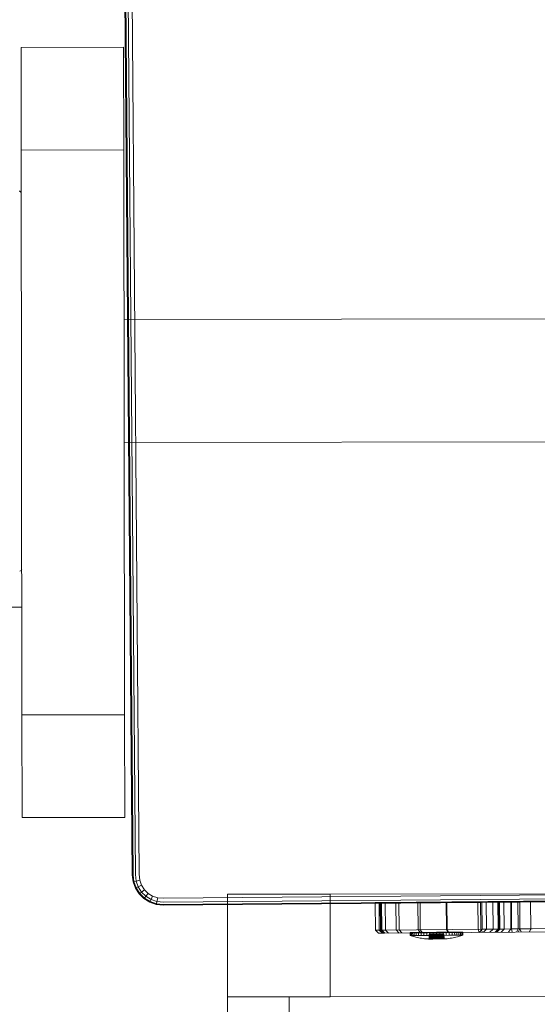
# Model space of a CAD drawing. Units: millimetres. Extents: x 707015 to 711291, y 105984 to 112364.
# Drawn here: x 709091 to 709141, y 110677 to 110773 of the extents above; entities that cross this region are included whole.
import ezdxf

# ---------------------------------------------------------------- set-up
doc = ezdxf.new("R2010")
doc.units = ezdxf.units.MM
doc.header["$MEASUREMENT"] = 0
doc.layers.add('Чертеж и Рисунок_Ном._пера__7', color=7, linetype='Continuous', lineweight=15)
doc.layers.add('Чертеж и Рисунок_Ном._пера__8', color=7, linetype='Continuous', lineweight=15, true_color=0xa80f02)

msp = doc.modelspace()

# ---------------------------------------------------------------- linework, layer by layer
at = {"layer": 'Чертеж и Рисунок_Ном._пера__7', "color": 7, "linetype": 'Continuous', "lineweight": 15}
for p, q in [((709100.776, 110784.051), (709101.559, 110690.055)), ((709100.852, 110784.048), (709101.636, 110690.06)), ((709101.083, 110784.036), (709101.866, 110690.075)), ((709101.467, 110784.018), (709102.25, 110690.1)), ((709100.723, 110770.64), (709090.723, 110770.626)), ((709090.723, 110770.626), (709090.736, 110760.626)), ((709100.723, 110770.64), (709100.736, 110760.64)), ((709100.736, 110760.64), (709090.736, 110760.626)), ((709090.736, 110760.626), (709090.81, 110705.627)), ((709100.736, 110760.64), (709100.81, 110705.64)), ((709200.758, 110744.274), (709100.758, 110744.14)), ((709100.774, 110732.14), (709200.774, 110732.274)), ((708838.796, 110715.788), (709090.796, 110716.127)), ((709100.81, 110705.64), (709090.81, 110705.627)), ((709090.81, 110705.627), (709090.824, 110695.627)), ((709100.81, 110705.64), (709100.823, 110695.64)), ((709100.823, 110695.64), (709090.824, 110695.627)), ((709101.559, 110690.055), (709101.636, 110690.06)), ((709101.559, 110690.055), (709101.644, 110689.368)), ((709101.636, 110690.06), (709101.717, 110689.386)), ((709101.644, 110689.368), (709101.717, 110689.386)), ((709101.644, 110689.368), (709101.875, 110688.738)), ((709101.717, 110689.386), (709101.934, 110689.438)), ((709101.717, 110689.386), (709101.941, 110688.771)), ((709101.866, 110690.075), (709101.934, 110689.438)), ((709102.296, 110689.526), (709101.934, 110689.438)), ((709101.934, 110689.438), (709102.138, 110688.87)), ((709102.25, 110690.1), (709102.296, 110689.526)), ((709102.296, 110689.526), (709102.466, 110689.034)), ((709101.875, 110688.738), (709101.941, 110688.771)), ((709101.875, 110688.738), (709102.234, 110688.185)), ((709101.941, 110688.771), (709102.138, 110688.87)), ((709101.941, 110688.771), (709102.291, 110688.231)), ((709102.466, 110689.034), (709102.138, 110688.87)), ((709102.138, 110688.87), (709102.461, 110688.369)), ((709102.744, 110688.6), (709102.461, 110688.369)), ((709102.466, 110689.034), (709102.744, 110688.6)), ((709102.744, 110688.6), (709103.11, 110688.24)), ((709104.618, 110687.771), (709198.535, 110688.554)), ((709102.234, 110688.185), (709102.291, 110688.231)), ((709102.234, 110688.185), (709102.703, 110687.724)), ((709102.291, 110688.231), (709102.461, 110688.369)), ((709102.291, 110688.231), (709102.748, 110687.781)), ((709102.461, 110688.369), (709102.884, 110687.953)), ((709102.703, 110687.724), (709102.748, 110687.781)), ((709102.703, 110687.724), (709103.263, 110687.374)), ((709102.748, 110687.781), (709102.884, 110687.953)), ((709102.748, 110687.781), (709103.295, 110687.44)), ((709103.11, 110688.24), (709102.884, 110687.953)), ((709102.884, 110687.953), (709103.39, 110687.639)), ((709103.11, 110688.24), (709103.548, 110687.97)), ((709103.295, 110687.44), (709103.39, 110687.639)), ((709103.548, 110687.97), (709103.39, 110687.639)), ((709103.39, 110687.639), (709103.961, 110687.444)), ((709103.548, 110687.97), (709104.043, 110687.808)), ((709104.043, 110687.808), (709103.961, 110687.444)), ((709104.043, 110687.808), (709104.618, 110687.771)), ((709104.584, 110687.08), (709198.581, 110687.863)), ((709104.588, 110687.156), (709198.576, 110687.94)), ((709104.599, 110687.387), (709198.561, 110688.17)), ((709110.834, 110688.153), (709120.834, 110688.167)), ((709110.847, 110678.153), (709110.834, 110688.153)), ((709180.833, 110688.247), (709120.834, 110688.167)), ((709120.834, 110688.167), (709120.847, 110678.167)), ((709177.919, 110687.799), (709125.756, 110687.364)), ((709136.061, 110687.45), (709136.083, 110684.75)), ((709136.698, 110687.455), (709136.72, 110684.755)), ((709137.201, 110687.46), (709137.224, 110684.76)), ((709137.256, 110687.46), (709137.278, 110684.76)), ((709137.259, 110687.46), (709137.282, 110684.761)), ((709137.351, 110687.461), (709137.373, 110684.761)), ((709137.777, 110687.464), (709137.799, 110684.764)), ((709138.446, 110687.47), (709138.469, 110684.77)), ((709138.514, 110687.471), (709138.536, 110684.771)), ((709139.14, 110687.476), (709139.162, 110684.776)), ((709139.322, 110687.477), (709139.345, 110684.778)), ((709139.326, 110687.477), (709139.349, 110684.777)), ((709140.384, 110687.486), (709140.406, 110684.787)), ((709103.263, 110687.374), (709103.295, 110687.44)), ((709103.263, 110687.374), (709103.896, 110687.153)), ((709103.295, 110687.44), (709103.912, 110687.226)), ((709103.896, 110687.153), (709103.912, 110687.226)), ((709103.896, 110687.153), (709104.584, 110687.08)), ((709103.912, 110687.226), (709103.961, 110687.444)), ((709103.912, 110687.226), (709104.588, 110687.156)), ((709103.961, 110687.444), (709104.599, 110687.387)), ((709104.584, 110687.08), (709104.588, 110687.156)), ((709125.616, 110687.363), (709125.245, 110687.36)), ((709125.245, 110687.36), (709125.246, 110687.252)), ((709125.246, 110687.252), (709125.267, 110684.66)), ((709125.756, 110687.364), (709125.616, 110687.363)), ((709125.616, 110687.363), (709125.617, 110687.255)), ((709125.617, 110687.255), (709125.639, 110684.663)), ((709125.724, 110687.364), (709125.747, 110684.664)), ((709125.756, 110687.364), (709125.757, 110687.256)), ((709125.757, 110687.256), (709125.779, 110684.665)), ((709125.758, 110687.364), (709125.781, 110684.664)), ((709125.815, 110687.365), (709125.837, 110684.665)), ((709125.851, 110687.365), (709125.874, 110684.665)), ((709126.207, 110687.368), (709126.229, 110684.668)), ((709127.26, 110687.377), (709127.283, 110684.677)), ((709127.553, 110687.379), (709127.575, 110684.68)), ((709129.392, 110687.395), (709129.415, 110684.694)), ((709129.609, 110687.396), (709129.631, 110684.697)), ((709132.166, 110687.418), (709132.189, 110684.718)), ((709132.223, 110687.418), (709132.245, 110684.718)), ((709135.242, 110687.443), (709135.265, 110684.744)), ((709135.503, 110687.445), (709135.526, 110684.746)), ((709135.64, 110687.447), (709135.662, 110684.747)), ((709125.639, 110684.663), (709125.267, 110684.66)), ((709125.267, 110684.66), (709125.57, 110684.363)), ((709125.779, 110684.665), (709125.639, 110684.663)), ((709125.747, 110684.664), (709125.639, 110684.663)), ((709125.639, 110684.663), (709125.941, 110684.366)), ((709126.229, 110684.668), (709125.747, 110684.664)), ((709125.747, 110684.664), (709125.779, 110684.665)), ((709125.747, 110684.664), (709126.049, 110684.367)), ((709125.747, 110684.664), (709126.049, 110684.367)), ((709177.941, 110685.099), (709125.779, 110684.665)), ((709152.586, 110684.888), (709125.779, 110684.665)), ((709125.779, 110684.664), (709152.062, 110684.883)), ((709125.779, 110684.665), (709126.081, 110684.367)), ((709125.779, 110684.665), (709126.081, 110684.367)), ((709125.779, 110684.664), (709125.779, 110684.665)), ((709125.779, 110684.664), (709126.081, 110684.367)), ((709125.781, 110684.664), (709126.083, 110684.367)), ((709125.837, 110684.665), (709126.14, 110684.367)), ((709125.837, 110684.665), (709126.14, 110684.367)), ((709127.283, 110684.677), (709125.874, 110684.665)), ((709125.874, 110684.665), (709126.171, 110684.368)), ((709177.644, 110684.797), (709126.081, 110684.367)), ((709126.229, 110684.668), (709126.527, 110684.371)), ((709127.283, 110684.677), (709127.562, 110684.379)), ((709127.575, 110684.68), (709127.848, 110684.382)), ((709132.189, 110684.718), (709129.415, 110684.694)), ((709129.415, 110684.694), (709129.662, 110684.397)), ((709129.631, 110684.697), (709129.859, 110684.398)), ((709132.189, 110684.718), (709132.395, 110684.419)), ((709132.245, 110684.718), (709132.414, 110684.42)), ((709135.265, 110684.744), (709135.372, 110684.444)), ((709135.662, 110684.747), (709135.362, 110684.444)), ((709135.526, 110684.746), (709135.685, 110684.447)), ((709136.083, 110684.751), (709135.662, 110684.747)), ((709136.083, 110684.751), (709135.794, 110684.448)), ((709136.083, 110684.75), (709135.795, 110684.448)), ((709136.083, 110684.75), (709137.282, 110684.761)), ((709136.72, 110684.756), (709136.423, 110684.453)), ((709136.72, 110684.755), (709136.423, 110684.453)), ((709137.224, 110684.76), (709136.926, 110684.457)), ((709137.278, 110684.76), (709136.981, 110684.458)), ((709137.278, 110684.76), (709136.981, 110684.458)), ((709137.282, 110684.761), (709137.04, 110684.458)), ((709137.282, 110684.761), (709137.041, 110684.458)), ((709137.373, 110684.761), (709137.082, 110684.459)), ((709137.282, 110684.761), (709139.162, 110684.776)), ((709137.373, 110684.761), (709137.799, 110684.764)), ((709137.799, 110684.764), (709137.53, 110684.462)), ((709137.799, 110684.764), (709138.469, 110684.77)), ((709138.469, 110684.77), (709138.234, 110684.468)), ((709138.469, 110684.77), (709139.349, 110684.777)), ((709138.536, 110684.771), (709138.588, 110684.471)), ((709138.579, 110684.771), (709140.54, 110684.788)), ((709139.162, 110684.776), (709138.997, 110684.474)), ((709139.162, 110684.776), (709138.999, 110684.475)), ((709139.349, 110684.777), (709139.161, 110684.476)), ((709139.345, 110684.778), (709139.457, 110684.478)), ((709139.349, 110684.777), (709140.406, 110684.787)), ((709140.406, 110684.787), (709140.274, 110684.485)), ((709125.941, 110684.366), (709125.57, 110684.363)), ((709126.081, 110684.367), (709125.941, 110684.366)), ((709128.647, 110684.429), (709128.768, 110684.43)), ((709128.647, 110684.429), (709128.647, 110684.388)), ((709128.647, 110684.388), (709128.649, 110684.124)), ((709128.649, 110684.124), (709128.77, 110684.125)), ((709128.649, 110684.124), (709129.199, 110683.984)), ((709128.687, 110684.429), (709128.69, 110684.124)), ((709128.768, 110684.43), (709129.043, 110684.432)), ((709128.768, 110684.43), (709128.768, 110684.389)), ((709128.768, 110684.389), (709128.77, 110684.125)), ((709128.77, 110684.125), (709129.045, 110684.127)), ((709128.887, 110684.431), (709128.89, 110684.126)), ((709129.043, 110684.432), (709129.455, 110684.435)), ((709129.043, 110684.432), (709129.043, 110684.391)), ((709129.043, 110684.391), (709129.045, 110684.127)), ((709129.045, 110684.127), (709129.457, 110684.131)), ((709129.199, 110683.984), (709129.337, 110683.95)), ((709129.233, 110684.434), (709129.236, 110684.129)), ((709129.337, 110683.95), (709129.477, 110683.919)), ((709129.455, 110684.435), (709129.977, 110684.44)), ((709129.455, 110684.435), (709129.455, 110684.395)), ((709129.455, 110684.395), (709129.457, 110684.131)), ((709129.457, 110684.131), (709129.98, 110684.135)), ((709129.477, 110683.919), (709129.617, 110683.89)), ((709129.617, 110683.89), (709129.759, 110683.866)), ((709129.704, 110684.438), (709129.706, 110684.133)), ((709129.759, 110683.866), (709129.901, 110683.843)), ((709129.759, 110683.866), (709129.901, 110683.843)), ((709129.901, 110683.843), (709130.043, 110683.825)), ((709129.901, 110683.843), (709130.043, 110683.825)), ((709129.977, 110684.44), (709130.578, 110684.445)), ((709129.977, 110684.44), (709129.977, 110684.399)), ((709129.977, 110684.399), (709129.98, 110684.135)), ((709129.98, 110684.135), (709130.58, 110684.14)), ((709130.043, 110683.825), (709130.186, 110683.809)), ((709130.186, 110683.809), (709130.247, 110683.804)), ((709130.247, 110683.804), (709130.299, 110683.801)), ((709130.247, 110683.804), (709130.299, 110683.801)), ((709130.27, 110684.442), (709130.272, 110684.138)), ((709130.299, 110683.801), (709130.343, 110683.801)), ((709130.299, 110683.801), (709130.343, 110683.801)), ((709130.343, 110683.801), (709130.381, 110683.801)), ((709130.381, 110683.801), (709130.413, 110683.8)), ((709130.381, 110683.801), (709130.412, 110683.8)), ((709130.412, 110683.8), (709130.44, 110683.797)), ((709130.413, 110683.8), (709130.44, 110683.797)), ((709130.44, 110683.797), (709130.464, 110683.792)), ((709130.44, 110683.797), (709130.477, 110683.797)), ((709130.464, 110683.792), (709130.502, 110683.834)), ((709130.464, 110683.792), (709130.5, 110683.792)), ((709130.476, 110683.792), (709130.513, 110683.834)), ((709130.476, 110683.792), (709130.513, 110683.834)), ((709130.477, 110683.797), (709130.561, 110683.798)), ((709130.498, 110684.292), (709131.176, 110684.305)), ((709130.502, 110683.834), (709130.498, 110684.292)), ((709130.498, 110684.292), (709130.532, 110684.292)), ((709130.5, 110683.792), (709130.536, 110683.835)), ((709130.5, 110683.792), (709130.581, 110683.793)), ((709130.502, 110683.834), (709130.536, 110683.835)), ((709130.513, 110683.834), (709130.509, 110684.292)), ((709130.513, 110683.834), (709130.51, 110684.292)), ((709130.532, 110684.292), (709130.609, 110684.293)), ((709130.536, 110683.835), (709130.532, 110684.292)), ((709130.535, 110683.793), (709130.569, 110683.835)), ((709130.536, 110683.835), (709130.613, 110683.835)), ((709130.561, 110683.798), (709130.686, 110683.799)), ((709130.569, 110683.835), (709130.565, 110684.292)), ((709130.577, 110684.445), (709130.58, 110684.14)), ((709131.218, 110684.45), (709130.578, 110684.445)), ((709130.578, 110684.445), (709130.578, 110684.404)), ((709130.578, 110684.404), (709130.58, 110684.14)), ((709131.221, 110684.145), (709130.58, 110684.14)), ((709130.581, 110683.793), (709130.613, 110683.835)), ((709130.581, 110683.793), (709130.703, 110683.794)), ((709130.609, 110684.293), (709130.725, 110684.294)), ((709130.613, 110683.835), (709130.609, 110684.293)), ((709130.613, 110683.835), (709130.729, 110683.836)), ((709130.638, 110683.793), (709130.666, 110683.836)), ((709130.666, 110683.836), (709130.663, 110684.293)), ((709130.686, 110683.799), (709130.845, 110683.801)), ((709130.703, 110683.794), (709130.729, 110683.836)), ((709130.703, 110683.794), (709130.857, 110683.795)), ((709130.725, 110684.294), (709130.871, 110684.295)), ((709130.729, 110683.836), (709130.725, 110684.294)), ((709130.729, 110683.836), (709130.875, 110683.837)), ((709130.776, 110683.795), (709130.799, 110683.837)), ((709130.777, 110683.795), (709130.799, 110683.837)), ((709130.799, 110683.837), (709130.795, 110684.294)), ((709130.845, 110683.801), (709131.028, 110683.802)), ((709130.857, 110683.795), (709130.875, 110683.837)), ((709130.857, 110683.795), (709131.035, 110683.797)), ((709130.871, 110684.295), (709131.04, 110684.296)), ((709130.875, 110683.837), (709130.871, 110684.295)), ((709130.875, 110683.837), (709131.044, 110683.839)), ((709130.895, 110684.447), (709130.898, 110684.143)), ((709130.944, 110683.796), (709130.957, 110683.838)), ((709130.957, 110683.838), (709130.953, 110684.296)), ((709131.224, 110683.804), (709131.028, 110683.802)), ((709131.035, 110683.797), (709131.044, 110683.839)), ((709131.224, 110683.798), (709131.035, 110683.797)), ((709131.22, 110684.298), (709131.04, 110684.296)), ((709131.044, 110683.839), (709131.04, 110684.296)), ((709131.223, 110683.84), (709131.044, 110683.839)), ((709131.128, 110683.798), (709131.133, 110683.84)), ((709131.128, 110683.798), (709131.133, 110683.84)), ((709131.133, 110683.84), (709131.129, 110684.297)), ((709131.176, 110684.305), (709131.177, 110684.305)), ((709131.177, 110684.305), (709131.182, 110684.305)), ((709131.182, 110684.305), (709131.189, 110684.305)), ((709131.189, 110684.305), (709131.198, 110684.305)), ((709131.198, 110684.305), (709131.208, 110684.306)), ((709131.219, 110684.306), (709131.208, 110684.306)), ((709131.218, 110684.45), (709131.859, 110684.456)), ((709131.218, 110684.45), (709131.219, 110684.41)), ((709131.219, 110684.41), (709131.221, 110684.145)), ((709131.219, 110684.306), (709131.23, 110684.306)), ((709131.22, 110684.298), (709131.399, 110684.299)), ((709131.221, 110684.145), (709131.862, 110684.151)), ((709131.223, 110683.84), (709131.221, 110684.145)), ((709131.223, 110683.84), (709131.403, 110683.842)), ((709131.224, 110683.798), (709131.223, 110683.84)), ((709131.224, 110683.804), (709131.419, 110683.805)), ((709131.224, 110683.798), (709131.413, 110683.8)), ((709131.23, 110684.306), (709131.241, 110684.306)), ((709131.241, 110684.306), (709131.25, 110684.306)), ((709131.25, 110684.306), (709131.257, 110684.306)), ((709131.257, 110684.306), (709131.261, 110684.306)), ((709131.941, 110684.304), (709131.263, 110684.306)), ((709131.941, 110684.304), (709131.264, 110684.306)), ((709131.264, 110684.306), (709131.264, 110684.306)), ((709131.314, 110683.841), (709131.31, 110684.299)), ((709131.319, 110683.799), (709131.314, 110683.841)), ((709131.399, 110684.299), (709131.568, 110684.301)), ((709131.403, 110683.842), (709131.399, 110684.299)), ((709131.403, 110683.842), (709131.399, 110684.299)), ((709131.403, 110683.842), (709131.572, 110683.843)), ((709131.413, 110683.8), (709131.403, 110683.842)), ((709131.413, 110683.8), (709131.403, 110683.842)), ((709131.413, 110683.8), (709131.59, 110683.801)), ((709131.419, 110683.805), (709131.602, 110683.807)), ((709131.489, 110683.843), (709131.486, 110684.3)), ((709131.504, 110683.801), (709131.489, 110683.843)), ((709131.541, 110684.453), (709131.544, 110684.148)), ((709131.568, 110684.301), (709131.714, 110684.302)), ((709131.572, 110683.843), (709131.568, 110684.301)), ((709131.572, 110683.843), (709131.568, 110684.301)), ((709131.572, 110683.843), (709131.718, 110683.844)), ((709131.59, 110683.801), (709131.572, 110683.843)), ((709131.59, 110683.801), (709131.572, 110683.843)), ((709131.59, 110683.801), (709131.744, 110683.803)), ((709131.602, 110683.807), (709131.761, 110683.808)), ((709131.648, 110683.844), (709131.644, 110684.301)), ((709131.648, 110683.844), (709131.645, 110684.301)), ((709131.671, 110683.802), (709131.648, 110683.844)), ((709131.671, 110683.802), (709131.648, 110683.844)), ((709131.714, 110684.302), (709131.83, 110684.303)), ((709131.718, 110683.844), (709131.714, 110684.302)), ((709131.718, 110683.844), (709131.834, 110683.845)), ((709131.744, 110683.803), (709131.718, 110683.844)), ((709131.744, 110683.803), (709131.866, 110683.804)), ((709131.761, 110683.808), (709131.887, 110683.809)), ((709131.78, 110683.845), (709131.776, 110684.302)), ((709131.78, 110683.845), (709131.777, 110684.302)), ((709131.81, 110683.803), (709131.78, 110683.845)), ((709131.81, 110683.803), (709131.78, 110683.845)), ((709131.83, 110684.303), (709131.907, 110684.304)), ((709131.834, 110683.845), (709131.83, 110684.303)), ((709131.834, 110683.845), (709131.911, 110683.846)), ((709131.866, 110683.804), (709131.834, 110683.845)), ((709131.859, 110684.456), (709132.459, 110684.461)), ((709131.859, 110684.456), (709131.859, 110684.415)), ((709131.859, 110684.415), (709131.862, 110684.151)), ((709131.862, 110684.151), (709132.462, 110684.156)), ((709131.866, 110683.804), (709131.947, 110683.804)), ((709131.877, 110683.846), (709131.874, 110684.303)), ((709131.912, 110683.804), (709131.877, 110683.846)), ((709131.912, 110683.804), (709131.877, 110683.846)), ((709131.887, 110683.809), (709131.97, 110683.81)), ((709131.911, 110683.846), (709131.907, 110684.304)), ((709131.907, 110684.304), (709131.941, 110684.304)), ((709131.947, 110683.804), (709131.911, 110683.846)), ((709131.911, 110683.846), (709131.945, 110683.846)), ((709131.947, 110683.804), (709131.911, 110683.846)), ((709131.934, 110683.846), (709131.93, 110684.304)), ((709131.971, 110683.805), (709131.934, 110683.846)), ((709131.945, 110683.846), (709131.941, 110684.304)), ((709131.983, 110683.805), (709131.945, 110683.846)), ((709131.947, 110683.804), (709131.983, 110683.805)), ((709131.97, 110683.81), (709132.007, 110683.81)), ((709132.007, 110683.81), (709131.983, 110683.805)), ((709132.035, 110683.813), (709132.007, 110683.81)), ((709132.067, 110683.815), (709132.035, 110683.813)), ((709132.104, 110683.815), (709132.067, 110683.815)), ((709132.104, 110683.815), (709132.067, 110683.815)), ((709132.148, 110683.817), (709132.104, 110683.815)), ((709132.148, 110683.817), (709132.104, 110683.815)), ((709132.2, 110683.82), (709132.148, 110683.817)), ((709132.167, 110684.458), (709132.169, 110684.153)), ((709132.261, 110683.826), (709132.2, 110683.82)), ((709132.404, 110683.844), (709132.261, 110683.826)), ((709132.546, 110683.865), (709132.404, 110683.844)), ((709132.459, 110684.461), (709132.982, 110684.465)), ((709132.459, 110684.461), (709132.46, 110684.42)), ((709132.46, 110684.42), (709132.462, 110684.156)), ((709132.462, 110684.156), (709132.985, 110684.16)), ((709132.687, 110683.89), (709132.546, 110683.865)), ((709132.828, 110683.917), (709132.687, 110683.89)), ((709132.733, 110684.463), (709132.735, 110684.158)), ((709132.968, 110683.948), (709132.828, 110683.917)), ((709132.968, 110683.948), (709132.828, 110683.917)), ((709133.107, 110683.981), (709132.968, 110683.948)), ((709133.107, 110683.981), (709132.968, 110683.948)), ((709132.982, 110684.465), (709133.394, 110684.468)), ((709132.982, 110684.465), (709132.982, 110684.424)), ((709132.982, 110684.465), (709132.984, 110684.16)), ((709132.982, 110684.424), (709132.985, 110684.16)), ((709132.985, 110684.16), (709133.396, 110684.164)), ((709133.245, 110684.017), (709133.107, 110683.981)), ((709133.204, 110684.467), (709133.206, 110684.162)), ((709133.792, 110684.167), (709133.245, 110684.017)), ((709133.394, 110684.468), (709133.669, 110684.471)), ((709133.394, 110684.468), (709133.394, 110684.428)), ((709133.394, 110684.428), (709133.396, 110684.164)), ((709133.396, 110684.164), (709133.671, 110684.166)), ((709133.55, 110684.47), (709133.552, 110684.165)), ((709133.669, 110684.471), (709133.79, 110684.472)), ((709133.669, 110684.471), (709133.669, 110684.43)), ((709133.669, 110684.43), (709133.671, 110684.166)), ((709133.671, 110684.166), (709133.792, 110684.167)), ((709133.749, 110684.471), (709133.752, 110684.167)), ((709133.79, 110684.472), (709133.79, 110684.431)), ((709133.79, 110684.431), (709133.792, 110684.167)), ((709120.847, 110678.167), (709110.847, 110678.153)), ((709111.104, 110486.769), (709110.847, 110678.153)), ((709180.847, 110678.247), (709120.847, 110678.167))]:
    msp.add_line(p, q, dxfattribs=at)
for centre, start, end in [((709090.542, 110756.426), 0.07695, 90.07695), ((709090.591, 110719.826), 270.07695, 0.07695)]:
    msp.add_arc(centre, 0.2, start, end, dxfattribs=at)
at = {"layer": 'Чертеж и Рисунок_Ном._пера__8', "color": 14, "linetype": 'Continuous', "lineweight": 15, "true_color": 0xa80f02}
msp.add_line((709117.104, 110486.777), (709116.847, 110678.162), dxfattribs=at)

doc.saveas('drawing.dxf')
